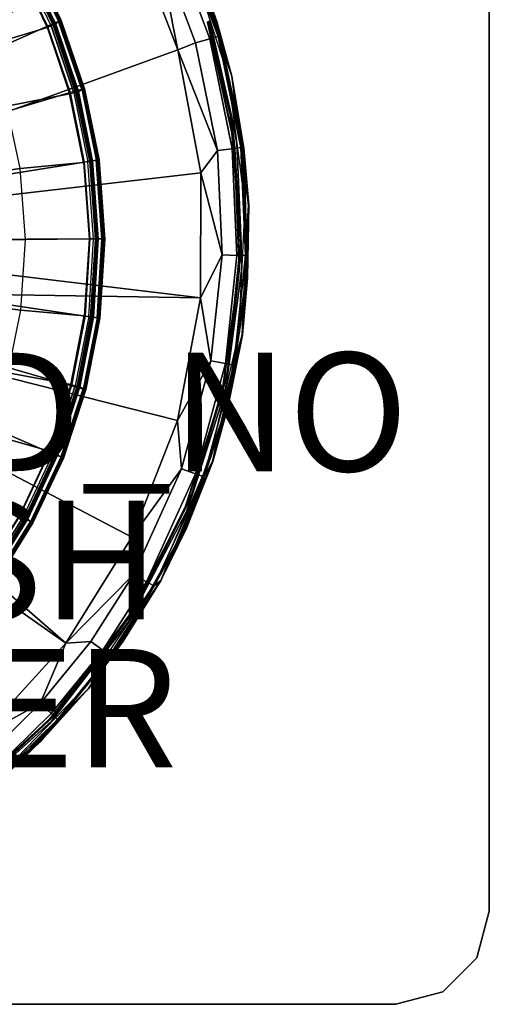
# Model space of a CAD drawing. Units: inches. Extents: x -16.2 to 16.3, y -14 to 13.
# Drawn here: x 8.3 to 16.3, y -13 to 3.6 of the extents above; entities that cross this region are included whole.
import ezdxf

# ---------------------------------------------------------------- set-up
doc = ezdxf.new("R2010")
doc.units = ezdxf.units.IN
doc.header["$MEASUREMENT"] = 0
for name, color, linetype in [('TABLE-BASE', 6, 'Continuous'), ('TABLE-BASEINNER', 6, 'Continuous'), ('TABLE-FINISH', 7, 'Continuous'), ('TABLE-OTHER', 7, 'Continuous'), ('TABLE-PROD_NO', 7, 'Continuous'), ('TABLE-TOP', 6, 'Continuous'), ('TABLE-TOPEDGE', 6, 'Continuous')]:
    doc.layers.add(name, color=color, linetype=linetype)
doc.styles.get("Standard").update_dxf_attribs({"font": 'arial.ttf'})

msp = doc.modelspace()

# ---------------------------------------------------------------- linework, layer by layer
at = {"layer": 'TABLE-BASE'}
for points in [[(7.704, 8.439, 0.844), (1.716, 1.716, 1.631), (9.124, 6.878, 0.844)], [(9.124, 6.878, 0.844), (1.716, 1.716, 1.631), (2.242, 0.929, 1.631)], [(9.124, 6.878, 0.844), (2.242, 0.929, 1.631), (10.234, 5.083, 0.844)], [(10.805, 5.603, 0.008), (10.824, 5.613, 0.03), (11.652, 3.59, 0.03), (11.632, 3.584, 0.008)], [(11.18, 4.736, 0), (10.805, 5.603, 0.008), (11.632, 3.584, 0.008)], [(11.235, 4.756, 0.059), (11.652, 3.59, 0.03), (10.824, 5.613, 0.03)], [(10.834, 5.148, 0.671), (11.532, 3.301, 0.671), (11.674, 3.341, 0.478), (10.968, 5.212, 0.478)], [(10.968, 5.212, 0.478), (11.674, 3.341, 0.478), (11.233, 4.755, 0.197)], [(10.234, 5.083, 0.844), (2.242, 0.929, 1.631), (2.427, 0, 1.631)], [(10.234, 5.083, 0.844), (2.427, 0, 1.631), (10.994, 3.114, 0.844)], [(10.234, 5.083, 0.844), (10.994, 3.114, 0.844), (10.609, 5.041, 0.79)], [(10.609, 5.041, 0.79), (11.292, 3.232, 0.79), (11.532, 3.301, 0.671), (10.834, 5.148, 0.671)], [(10.994, 3.114, 0.844), (11.292, 3.232, 0.79), (10.609, 5.041, 0.79)], [(11.18, 4.736, 0), (11.632, 3.584, 0.008), (11.847, 2.658, 0)], [(11.233, 4.755, 0.197), (11.674, 3.341, 0.478), (11.903, 2.667, 0.197)], [(11.903, 2.667, 0.197), (11.236, 4.755, 0.118), (11.233, 4.755, 0.197)], [(11.906, 2.667, 0.059), (11.652, 3.59, 0.03), (11.235, 4.756, 0.059)], [(11.236, 4.755, 0.118), (11.906, 2.667, 0.059), (11.235, 4.756, 0.059)], [(11.906, 2.666, 0.118), (11.906, 2.667, 0.059), (11.236, 4.755, 0.118)], [(11.903, 2.667, 0.197), (11.906, 2.666, 0.118), (11.236, 4.755, 0.118)], [(11.499, 3.589, 0.038), (11.948, 1.531, 0.038), (11.496, 3.583, 0.181)], [(11.496, 3.583, 0.181), (11.948, 1.531, 0.038), (11.944, 1.527, 0.181)], [(11.504, 3.591, 0.019), (11.884, 1.998, 0.02), (11.499, 3.589, 0.038)], [(11.499, 3.589, 0.038), (11.884, 1.998, 0.02), (11.948, 1.531, 0.038)], [(11.504, 3.591, 0.019), (11.518, 3.595, 0.005), (11.899, 2, 0.005)], [(11.899, 2, 0.005), (11.884, 1.998, 0.02), (11.504, 3.591, 0.019)], [(11.518, 3.595, 0.005), (11.536, 3.601, 0), (11.899, 2, 0.005)], [(11.899, 2, 0.005), (11.536, 3.601, 0), (11.987, 1.536, 0)], [(11.632, 3.584, 0.008), (11.652, 3.59, 0.03), (12.106, 1.452, 0.03), (12.084, 1.449, 0.008)], [(11.847, 2.658, 0), (11.632, 3.584, 0.008), (12.084, 1.449, 0.008)], [(11.906, 2.667, 0.059), (12.106, 1.452, 0.03), (11.652, 3.59, 0.03)], [(11.908, 1.444, 0.671), (12.055, 1.462, 0.478), (11.674, 3.341, 0.478), (11.532, 3.301, 0.671)], [(11.903, 2.667, 0.197), (11.674, 3.341, 0.478), (12.055, 1.462, 0.478)], [(10.994, 3.114, 0.844), (11.66, 1.414, 0.79), (11.292, 3.232, 0.79)], [(11.66, 1.414, 0.79), (11.908, 1.444, 0.671), (11.532, 3.301, 0.671), (11.292, 3.232, 0.79)], [(10.994, 3.114, 0.844), (2.427, 0, 1.631), (11.379, 1.039, 0.844)], [(11.379, 1.039, 0.844), (11.66, 1.414, 0.79), (10.994, 3.114, 0.844)], [(11.903, 2.667, 0.197), (12.055, 1.462, 0.478), (12.188, 0.492, 0.197)], [(12.188, 0.492, 0.197), (11.906, 2.666, 0.118), (11.903, 2.667, 0.197)], [(12.191, 0.492, 0.059), (12.106, 1.452, 0.03), (11.906, 2.667, 0.059)], [(11.906, 2.666, 0.118), (12.191, 0.492, 0.059), (11.906, 2.667, 0.059)], [(12.191, 0.491, 0.118), (12.191, 0.492, 0.059), (11.906, 2.666, 0.118)], [(12.188, 0.492, 0.197), (12.191, 0.491, 0.118), (11.906, 2.666, 0.118)], [(11.847, 2.658, 0), (12.084, 1.449, 0.008), (12.131, 0.494, 0)], [(12.065, -0.156, 0.005), (12.05, -0.156, 0.02), (11.884, 1.998, 0.02), (11.899, 2, 0.005)], [(11.948, 1.531, 0.038), (11.884, 1.998, 0.02), (12.05, -0.156, 0.02)], [(11.899, 2, 0.005), (11.987, 1.536, 0), (12.065, -0.156, 0.005)], [(11.944, 1.527, 0.181), (11.948, 1.531, 0.038), (12.032, -0.573, 0.038)], [(11.944, 1.527, 0.181), (12.032, -0.573, 0.038), (12.027, -0.576, 0.181)], [(11.948, 1.531, 0.038), (12.05, -0.156, 0.02), (12.032, -0.573, 0.038)], [(12.065, -0.156, 0.005), (11.987, 1.536, 0), (12.072, -0.575, 0)], [(11.379, 1.039, 0.844), (11.74, -0.348, 0.79), (11.66, 1.414, 0.79)], [(11.74, -0.348, 0.79), (11.99, -0.356, 0.671), (11.908, 1.444, 0.671), (11.66, 1.414, 0.79)], [(11.99, -0.356, 0.671), (12.138, -0.36, 0.478), (12.055, 1.462, 0.478), (11.908, 1.444, 0.671)], [(12.188, 0.492, 0.197), (12.055, 1.462, 0.478), (12.138, -0.36, 0.478)], [(12.084, 1.449, 0.008), (12.106, 1.452, 0.03), (12.171, -0.733, 0.03), (12.149, -0.732, 0.008)], [(12.131, 0.494, 0), (12.084, 1.449, 0.008), (12.149, -0.732, 0.008)], [(12.191, 0.492, 0.059), (12.171, -0.733, 0.03), (12.106, 1.452, 0.03)], [(11.379, 1.039, 0.844), (2.427, 0, 1.631), (11.376, -1.072, 0.844)], [(11.376, -1.072, 0.844), (11.74, -0.348, 0.79), (11.379, 1.039, 0.844)], [(12.131, 0.494, 0), (12.149, -0.732, 0.008), (12.024, -1.686, 0)], [(12.188, 0.492, 0.197), (12.138, -0.36, 0.478), (12.079, -1.698, 0.197)], [(12.079, -1.698, 0.197), (12.191, 0.491, 0.118), (12.188, 0.492, 0.197)], [(12.079, -1.698, 0.197), (12.082, -1.7, 0.118), (12.191, 0.491, 0.118)], [(12.082, -1.699, 0.059), (12.171, -0.733, 0.03), (12.191, 0.492, 0.059)], [(12.191, 0.491, 0.118), (12.082, -1.699, 0.059), (12.191, 0.492, 0.059)], [(12.082, -1.7, 0.118), (12.082, -1.699, 0.059), (12.191, 0.491, 0.118)], [(11.376, -1.072, 0.844), (2.427, 0, 1.631), (2.242, -0.929, 1.631)], [(11.843, -2.308, 0.005), (11.829, -2.305, 0.02), (12.05, -0.156, 0.02), (12.065, -0.156, 0.005)], [(12.032, -0.573, 0.038), (12.05, -0.156, 0.02), (11.829, -2.305, 0.02)], [(12.065, -0.156, 0.005), (12.072, -0.575, 0), (11.843, -2.308, 0.005)], [(11.376, -1.072, 0.844), (11.549, -2.137, 0.79), (11.74, -0.348, 0.79)], [(11.549, -2.137, 0.79), (11.795, -2.183, 0.671), (11.99, -0.356, 0.671), (11.74, -0.348, 0.79)], [(11.795, -2.183, 0.671), (11.94, -2.21, 0.478), (12.138, -0.36, 0.478), (11.99, -0.356, 0.671)], [(12.079, -1.698, 0.197), (12.138, -0.36, 0.478), (11.94, -2.21, 0.478)], [(12.027, -0.576, 0.181), (11.748, -2.661, 0.038), (11.743, -2.66, 0.181)], [(12.027, -0.576, 0.181), (12.032, -0.573, 0.038), (11.748, -2.661, 0.038)], [(12.032, -0.573, 0.038), (11.829, -2.305, 0.02), (11.748, -2.661, 0.038)], [(11.843, -2.308, 0.005), (12.072, -0.575, 0), (11.787, -2.669, 0)], [(12.024, -1.686, 0), (12.149, -0.732, 0.008), (11.823, -2.889, 0.008)], [(12.149, -0.732, 0.008), (12.171, -0.733, 0.03), (11.844, -2.895, 0.03), (11.823, -2.889, 0.008)], [(12.082, -1.699, 0.059), (11.844, -2.895, 0.03), (12.171, -0.733, 0.03)], [(9.104, -6.905, 0.844), (2.242, -0.929, 1.631), (1.716, -1.716, 1.631)], [(11.376, -1.072, 0.844), (2.242, -0.929, 1.631), (10.985, -3.146, 0.844)], [(10.985, -3.146, 0.844), (2.242, -0.929, 1.631), (10.219, -5.112, 0.844)], [(10.219, -5.112, 0.844), (2.242, -0.929, 1.631), (9.104, -6.905, 0.844)], [(10.985, -3.146, 0.844), (11.549, -2.137, 0.79), (11.376, -1.072, 0.844)], [(9.104, -6.905, 0.844), (1.716, -1.716, 1.631), (7.679, -8.461, 0.844)], [(12.024, -1.686, 0), (11.823, -2.889, 0.008), (11.528, -3.812, 0)], [(12.079, -1.698, 0.197), (11.94, -2.21, 0.478), (11.58, -3.834, 0.197)], [(11.58, -3.834, 0.197), (12.082, -1.7, 0.118), (12.079, -1.698, 0.197)], [(11.58, -3.834, 0.197), (11.582, -3.837, 0.118), (12.082, -1.7, 0.118)], [(11.582, -3.835, 0.059), (11.844, -2.895, 0.03), (12.082, -1.699, 0.059)], [(12.082, -1.7, 0.118), (11.582, -3.835, 0.059), (12.082, -1.699, 0.059)], [(11.582, -3.837, 0.118), (11.582, -3.835, 0.059), (12.082, -1.7, 0.118)], [(10.985, -3.146, 0.844), (11.057, -3.961, 0.79), (11.549, -2.137, 0.79)], [(11.057, -3.961, 0.79), (11.293, -4.045, 0.671), (11.795, -2.183, 0.671), (11.549, -2.137, 0.79)], [(11.24, -4.386, 0.005), (11.227, -4.38, 0.02), (11.829, -2.305, 0.02), (11.843, -2.308, 0.005)], [(11.748, -2.661, 0.038), (11.829, -2.305, 0.02), (11.227, -4.38, 0.02)], [(11.843, -2.308, 0.005), (11.787, -2.669, 0), (11.24, -4.386, 0.005)], [(11.293, -4.045, 0.671), (11.432, -4.095, 0.478), (11.94, -2.21, 0.478), (11.795, -2.183, 0.671)], [(11.58, -3.834, 0.197), (11.94, -2.21, 0.478), (11.432, -4.095, 0.478)], [(11.743, -2.66, 0.181), (11.105, -4.666, 0.038), (11.101, -4.664, 0.181)], [(11.743, -2.66, 0.181), (11.748, -2.661, 0.038), (11.105, -4.666, 0.038)], [(11.748, -2.661, 0.038), (11.227, -4.38, 0.02), (11.105, -4.666, 0.038)], [(11.24, -4.386, 0.005), (11.787, -2.669, 0), (11.142, -4.682, 0)], [(11.528, -3.812, 0), (11.823, -2.889, 0.008), (11.117, -4.954, 0.008)], [(11.823, -2.889, 0.008), (11.844, -2.895, 0.03), (11.137, -4.963, 0.03), (11.117, -4.954, 0.008)], [(11.582, -3.835, 0.059), (11.137, -4.963, 0.03), (11.844, -2.895, 0.03)], [(10.219, -5.112, 0.844), (11.057, -3.961, 0.79), (10.985, -3.146, 0.844)], [(11.528, -3.812, 0), (11.117, -4.954, 0.008), (10.659, -5.814, 0)], [(10.219, -5.112, 0.844), (10.245, -5.744, 0.79), (11.057, -3.961, 0.79)], [(11.293, -4.045, 0.671), (11.057, -3.961, 0.79), (10.245, -5.744, 0.79), (10.463, -5.866, 0.671)], [(11.58, -3.834, 0.197), (11.432, -4.095, 0.478), (10.706, -5.846, 0.197)], [(10.706, -5.846, 0.197), (11.582, -3.837, 0.118), (11.58, -3.834, 0.197)], [(10.706, -5.846, 0.197), (10.707, -5.849, 0.118), (11.582, -3.837, 0.118)], [(10.707, -5.849, 0.118), (10.708, -5.848, 0.059), (11.582, -3.837, 0.118)], [(10.708, -5.848, 0.059), (11.137, -4.963, 0.03), (11.582, -3.835, 0.059)], [(11.582, -3.837, 0.118), (10.708, -5.848, 0.059), (11.582, -3.835, 0.059)], [(11.432, -4.095, 0.478), (11.293, -4.045, 0.671), (10.463, -5.866, 0.671), (10.592, -5.938, 0.478)], [(10.706, -5.846, 0.197), (11.432, -4.095, 0.478), (10.592, -5.938, 0.478)], [(10.277, -6.322, 0.005), (10.264, -6.315, 0.02), (11.227, -4.38, 0.02), (11.24, -4.386, 0.005)], [(11.105, -4.666, 0.038), (11.227, -4.38, 0.02), (10.264, -6.315, 0.02)], [(11.24, -4.386, 0.005), (11.142, -4.682, 0), (10.277, -6.322, 0.005)], [(11.101, -4.664, 0.181), (11.105, -4.666, 0.038), (10.12, -6.525, 0.181)], [(10.12, -6.525, 0.181), (11.105, -4.666, 0.038), (10.123, -6.529, 0.038)], [(11.105, -4.666, 0.038), (10.264, -6.315, 0.02), (10.123, -6.529, 0.038)], [(10.277, -6.322, 0.005), (11.142, -4.682, 0), (10.156, -6.551, 0)], [(10.659, -5.814, 0), (11.117, -4.954, 0.008), (10.054, -6.86, 0.008)], [(11.117, -4.954, 0.008), (11.137, -4.963, 0.03), (10.072, -6.872, 0.03), (10.054, -6.86, 0.008)], [(10.708, -5.848, 0.059), (10.072, -6.872, 0.03), (11.137, -4.963, 0.03)], [(9.104, -6.905, 0.844), (10.245, -5.744, 0.79), (10.219, -5.112, 0.844)], [(9.104, -6.905, 0.844), (9.524, -6.874, 0.79), (10.245, -5.744, 0.79)], [(10.659, -5.814, 0), (10.054, -6.86, 0.008), (9.446, -7.628, 0)], [(9.727, -7.02, 0.671), (10.463, -5.866, 0.671), (10.245, -5.744, 0.79), (9.524, -6.874, 0.79)], [(9.486, -7.668, 0.197), (10.706, -5.846, 0.197), (9.846, -7.106, 0.478)], [(9.486, -7.668, 0.197), (10.707, -5.849, 0.118), (10.706, -5.846, 0.197)], [(9.486, -7.668, 0.197), (9.487, -7.672, 0.118), (10.707, -5.849, 0.118)], [(9.487, -7.672, 0.118), (9.488, -7.671, 0.059), (10.707, -5.849, 0.118)], [(9.488, -7.671, 0.059), (10.072, -6.872, 0.03), (10.708, -5.848, 0.059)], [(10.707, -5.849, 0.118), (9.488, -7.671, 0.059), (10.708, -5.848, 0.059)], [(9.846, -7.106, 0.478), (10.592, -5.938, 0.478), (10.463, -5.866, 0.671), (9.727, -7.02, 0.671)], [(10.706, -5.846, 0.197), (10.592, -5.938, 0.478), (9.846, -7.106, 0.478)], [(8.983, -8.055, 0.005), (8.972, -8.046, 0.02), (10.264, -6.315, 0.02), (10.277, -6.322, 0.005)], [(10.123, -6.529, 0.038), (10.264, -6.315, 0.02), (8.972, -8.046, 0.02)], [(10.277, -6.322, 0.005), (10.156, -6.551, 0), (8.983, -8.055, 0.005)], [(10.12, -6.525, 0.181), (10.123, -6.529, 0.038), (8.829, -8.187, 0.181)], [(8.829, -8.187, 0.181), (10.123, -6.529, 0.038), (8.831, -8.193, 0.038)], [(10.123, -6.529, 0.038), (8.972, -8.046, 0.02), (8.831, -8.193, 0.038)], [(8.983, -8.055, 0.005), (10.156, -6.551, 0), (8.86, -8.22, 0)], [(9.104, -6.905, 0.844), (7.679, -8.461, 0.844), (8.671, -7.923, 0.79)], [(9.446, -7.628, 0), (10.054, -6.86, 0.008), (8.668, -8.544, 0.008)], [(10.054, -6.86, 0.008), (10.072, -6.872, 0.03), (8.683, -8.56, 0.03), (8.668, -8.544, 0.008)], [(8.855, -8.092, 0.671), (9.727, -7.02, 0.671), (9.524, -6.874, 0.79), (8.671, -7.923, 0.79)], [(8.671, -7.923, 0.79), (9.524, -6.874, 0.79), (9.104, -6.905, 0.844)], [(9.488, -7.671, 0.059), (8.683, -8.56, 0.03), (10.072, -6.872, 0.03)], [(8.964, -8.191, 0.478), (9.846, -7.106, 0.478), (9.727, -7.02, 0.671), (8.855, -8.092, 0.671)], [(8.964, -8.191, 0.478), (9.486, -7.668, 0.197), (9.846, -7.106, 0.478)], [(9.446, -7.628, 0), (8.668, -8.544, 0.008), (7.927, -9.196, 0)], [(7.959, -9.247, 0.118), (7.961, -9.246, 0.059), (9.487, -7.672, 0.118)], [(7.96, -9.243, 0.197), (7.959, -9.247, 0.118), (9.487, -7.672, 0.118)], [(7.96, -9.243, 0.197), (9.486, -7.668, 0.197), (8.964, -8.191, 0.478)], [(7.96, -9.243, 0.197), (9.487, -7.672, 0.118), (9.486, -7.668, 0.197)], [(7.961, -9.246, 0.059), (8.683, -8.56, 0.03), (9.488, -7.671, 0.059)], [(9.487, -7.672, 0.118), (7.961, -9.246, 0.059), (9.488, -7.671, 0.059)], [(7.679, -8.461, 0.844), (7.7, -8.87, 0.79), (8.671, -7.923, 0.79)], [(8.671, -7.923, 0.79), (7.7, -8.87, 0.79), (7.863, -9.058, 0.671), (8.855, -8.092, 0.671)], [(7.4, -9.53, 0.005), (7.391, -9.519, 0.02), (8.972, -8.046, 0.02), (8.983, -8.055, 0.005)], [(8.831, -8.193, 0.038), (8.972, -8.046, 0.02), (7.391, -9.519, 0.02)], [(8.983, -8.055, 0.005), (8.86, -8.22, 0), (7.4, -9.53, 0.005)], [(8.855, -8.092, 0.671), (7.863, -9.058, 0.671), (7.96, -9.17, 0.478), (8.964, -8.191, 0.478)], [(8.829, -8.187, 0.181), (8.831, -8.193, 0.038), (7.269, -9.599, 0.181)], [(7.269, -9.599, 0.181), (8.831, -8.193, 0.038), (7.269, -9.606, 0.038)], [(8.831, -8.193, 0.038), (7.391, -9.519, 0.02), (7.269, -9.606, 0.038)], [(7.4, -9.53, 0.005), (8.86, -8.22, 0), (7.292, -9.637, 0)], [(8.964, -8.191, 0.478), (7.96, -9.17, 0.478), (7.96, -9.243, 0.197)], [(7.927, -9.196, 0), (8.668, -8.544, 0.008), (7.003, -9.955, 0.008)], [(8.668, -8.544, 0.008), (8.683, -8.56, 0.03), (7.015, -9.973, 0.03), (7.003, -9.955, 0.008)], [(7.961, -9.246, 0.059), (7.015, -9.973, 0.03), (8.683, -8.56, 0.03)]]:
    msp.add_3dface(points, dxfattribs=at)
at = {"layer": 'TABLE-BASEINNER'}
for points in [[(8.909, 3.562, 26.997), (8.39, 4.639, 26.997), (8.469, 4.683, 27.093), (8.993, 3.596, 27.093)], [(8.982, 3.592, 27.272), (8.932, 3.549, 27.272), (8.413, 4.63, 27.272), (8.459, 4.677, 27.272)], [(8.459, 4.677, 27.272), (8.982, 3.592, 27.272), (9.005, 3.601, 27.265), (8.48, 4.689, 27.265)], [(8.993, 3.596, 27.093), (8.469, 4.683, 27.093), (8.5, 4.7, 27.223), (9.026, 3.61, 27.223)], [(8.48, 4.689, 27.265), (9.005, 3.601, 27.265), (9.021, 3.608, 27.247), (8.495, 4.697, 27.247)], [(8.495, 4.697, 27.247), (9.021, 3.608, 27.247), (9.026, 3.61, 27.223), (8.5, 4.7, 27.223)], [(8.281, 4.578, 26.955), (8.794, 3.515, 26.955), (2.03, 0.495, 26.295), (1.953, 0.717, 26.295)], [(7.277, 4.145, 27.016), (8.278, 4.555, 27.112), (8.789, 3.49, 27.112), (7.756, 3.18, 27.016)], [(8.278, 4.555, 27.112), (8.789, 3.49, 27.112), (8.858, 3.519, 27.148), (8.344, 4.592, 27.148)], [(8.794, 3.515, 26.955), (8.281, 4.578, 26.955), (8.39, 4.639, 26.997), (8.909, 3.562, 26.997)], [(8.858, 3.519, 27.148), (8.344, 4.592, 27.148), (8.372, 4.607, 27.226), (8.888, 3.532, 27.226)], [(8.378, 4.611, 27.249), (8.894, 3.534, 27.249), (8.888, 3.532, 27.226), (8.372, 4.607, 27.226)], [(8.393, 4.619, 27.266), (8.91, 3.541, 27.266), (8.894, 3.534, 27.249), (8.378, 4.611, 27.249)], [(8.413, 4.63, 27.272), (8.932, 3.549, 27.272), (8.91, 3.541, 27.266), (8.393, 4.619, 27.266)], [(2.083, 0.27, 26.295), (2.03, 0.495, 26.295), (8.794, 3.515, 26.955), (9.174, 2.393, 26.955)], [(8.789, 3.49, 27.112), (9.165, 2.371, 27.112), (9.238, 2.39, 27.148), (8.858, 3.519, 27.148)], [(9.174, 2.393, 26.955), (8.794, 3.515, 26.955), (8.909, 3.562, 26.997), (9.294, 2.426, 26.997)], [(8.888, 3.532, 27.226), (8.857, 3.522, 27.148), (9.238, 2.39, 27.148), (9.269, 2.399, 27.226)], [(8.894, 3.534, 27.249), (9.276, 2.4, 27.249), (9.269, 2.399, 27.226), (8.888, 3.532, 27.226)], [(8.91, 3.541, 27.266), (9.292, 2.405, 27.266), (9.276, 2.4, 27.249), (8.894, 3.534, 27.249)], [(9.294, 2.426, 26.997), (8.909, 3.562, 26.997), (8.993, 3.596, 27.093), (9.381, 2.45, 27.093)], [(8.932, 3.549, 27.272), (9.315, 2.411, 27.272), (9.292, 2.405, 27.266), (8.91, 3.541, 27.266)], [(9.315, 2.411, 27.272), (9.371, 2.445, 27.272), (8.982, 3.592, 27.272), (8.932, 3.549, 27.272)], [(8.982, 3.592, 27.272), (9.371, 2.445, 27.272), (9.394, 2.451, 27.265), (9.005, 3.601, 27.265)], [(9.381, 2.45, 27.093), (8.993, 3.596, 27.093), (9.026, 3.61, 27.223), (9.416, 2.457, 27.223)], [(9.005, 3.601, 27.265), (9.394, 2.451, 27.265), (9.411, 2.456, 27.247), (9.021, 3.608, 27.247)], [(9.021, 3.608, 27.247), (9.411, 2.456, 27.247), (9.416, 2.457, 27.223), (9.026, 3.61, 27.223)], [(7.756, 3.18, 27.016), (8.789, 3.49, 27.112), (9.165, 2.371, 27.112), (8.11, 2.162, 27.016)], [(9.174, 2.393, 26.955), (9.415, 1.219, 26.955), (2.111, 0.053, 26.295), (2.083, 0.27, 26.295)], [(8.11, 2.162, 27.016), (9.165, 2.371, 27.112), (9.402, 1.213, 27.112), (8.333, 1.108, 27.016)], [(9.238, 2.39, 27.148), (9.476, 1.224, 27.148), (9.402, 1.213, 27.112), (9.165, 2.371, 27.112)], [(9.415, 1.219, 26.955), (9.174, 2.393, 26.955), (9.294, 2.426, 26.997), (9.538, 1.237, 26.997)], [(9.508, 1.228, 27.226), (9.269, 2.399, 27.226), (9.238, 2.39, 27.148), (9.476, 1.224, 27.148)], [(9.276, 2.4, 27.249), (9.515, 1.229, 27.249), (9.508, 1.228, 27.226), (9.269, 2.399, 27.226)], [(9.292, 2.405, 27.266), (9.532, 1.232, 27.266), (9.515, 1.229, 27.249), (9.276, 2.4, 27.249)], [(9.315, 2.411, 27.272), (9.555, 1.235, 27.272), (9.532, 1.232, 27.266), (9.292, 2.405, 27.266)], [(9.538, 1.237, 26.997), (9.294, 2.426, 26.997), (9.381, 2.45, 27.093), (9.628, 1.249, 27.093)], [(9.617, 1.25, 27.272), (9.555, 1.235, 27.272), (9.315, 2.411, 27.272), (9.371, 2.445, 27.272)], [(9.371, 2.445, 27.272), (9.617, 1.25, 27.272), (9.64, 1.253, 27.265), (9.394, 2.451, 27.265)], [(9.628, 1.249, 27.093), (9.381, 2.45, 27.093), (9.416, 2.457, 27.223), (9.663, 1.256, 27.223)], [(9.394, 2.451, 27.265), (9.64, 1.253, 27.265), (9.658, 1.256, 27.247), (9.411, 2.456, 27.247)], [(9.411, 2.456, 27.247), (9.658, 1.256, 27.247), (9.663, 1.256, 27.223), (9.416, 2.457, 27.223)], [(8.11, 2.162, 27.016), (7.127, 1.894, 26.925), (7.323, 0.972, 26.925), (8.333, 1.108, 27.016)], [(2.118, -0.119, 26.295), (2.111, 0.053, 26.295), (9.415, 1.219, 26.955), (9.509, -0.079, 26.955)], [(8.333, 1.108, 27.016), (9.402, 1.213, 27.112), (9.495, -0.08, 27.112), (8.422, -0.087, 27.016)], [(9.402, 1.213, 27.112), (9.495, -0.08, 27.112), (9.57, -0.08, 27.148), (9.476, 1.224, 27.148)], [(9.509, -0.079, 26.955), (9.415, 1.219, 26.955), (9.538, 1.237, 26.997), (9.634, -0.08, 26.997)], [(9.57, -0.08, 27.148), (9.476, 1.224, 27.148), (9.508, 1.228, 27.226), (9.603, -0.081, 27.226)], [(9.515, 1.229, 27.249), (9.61, -0.08, 27.249), (9.603, -0.081, 27.226), (9.508, 1.228, 27.226)], [(9.532, 1.232, 27.266), (9.627, -0.078, 27.266), (9.61, -0.08, 27.249), (9.515, 1.229, 27.249)], [(9.555, 1.235, 27.272), (9.65, -0.077, 27.272), (9.627, -0.078, 27.266), (9.532, 1.232, 27.266)], [(9.634, -0.08, 26.997), (9.538, 1.237, 26.997), (9.628, 1.249, 27.093), (9.724, -0.081, 27.093)], [(9.65, -0.077, 27.272), (9.713, -0.08, 27.272), (9.617, 1.25, 27.272), (9.555, 1.235, 27.272)], [(9.617, 1.25, 27.272), (9.713, -0.08, 27.272), (9.737, -0.081, 27.265), (9.64, 1.253, 27.265)], [(9.724, -0.081, 27.093), (9.628, 1.249, 27.093), (9.663, 1.256, 27.223), (9.76, -0.081, 27.223)], [(9.64, 1.253, 27.265), (9.737, -0.081, 27.265), (9.754, -0.081, 27.247), (9.658, 1.256, 27.247)], [(9.658, 1.256, 27.247), (9.754, -0.081, 27.247), (9.76, -0.081, 27.223), (9.663, 1.256, 27.223)], [(8.333, 1.108, 27.016), (7.323, 0.972, 26.925), (7.403, -0.092, 26.925), (8.422, -0.087, 27.016)], [(9.509, -0.079, 26.955), (9.428, -1.384, 26.955), (2.113, -0.291, 26.295), (2.118, -0.119, 26.295)], [(8.422, -0.087, 27.016), (7.403, -0.092, 26.925), (7.334, -1.157, 26.925), (8.345, -1.283, 27.016)], [(8.422, -0.087, 27.016), (9.495, -0.08, 27.112), (9.415, -1.378, 27.112), (8.345, -1.283, 27.016)], [(9.49, -1.388, 27.148), (9.57, -0.08, 27.148), (9.495, -0.08, 27.112), (9.415, -1.378, 27.112)], [(9.634, -0.08, 26.997), (9.552, -1.4, 26.997), (9.428, -1.384, 26.955), (9.509, -0.079, 26.955)], [(9.603, -0.081, 27.226), (9.521, -1.392, 27.226), (9.49, -1.388, 27.148), (9.57, -0.08, 27.148)], [(9.521, -1.392, 27.226), (9.603, -0.081, 27.226), (9.61, -0.08, 27.249), (9.528, -1.393, 27.249)], [(9.528, -1.393, 27.249), (9.61, -0.08, 27.249), (9.627, -0.078, 27.266), (9.545, -1.395, 27.266)], [(9.545, -1.395, 27.266), (9.627, -0.078, 27.266), (9.65, -0.077, 27.272), (9.568, -1.398, 27.272)], [(9.724, -0.081, 27.093), (9.641, -1.412, 27.093), (9.552, -1.4, 26.997), (9.634, -0.08, 26.997)], [(9.568, -1.398, 27.272), (9.63, -1.412, 27.272), (9.713, -0.08, 27.272), (9.65, -0.077, 27.272)], [(9.654, -1.415, 27.265), (9.737, -0.081, 27.265), (9.713, -0.08, 27.272), (9.63, -1.412, 27.272)], [(9.76, -0.081, 27.223), (9.677, -1.418, 27.223), (9.641, -1.412, 27.093), (9.724, -0.081, 27.093)], [(9.671, -1.418, 27.247), (9.754, -0.081, 27.247), (9.737, -0.081, 27.265), (9.654, -1.415, 27.265)], [(9.677, -1.418, 27.223), (9.76, -0.081, 27.223), (9.754, -0.081, 27.247), (9.671, -1.418, 27.247)], [(2.087, -0.508, 26.295), (2.113, -0.291, 26.295), (9.428, -1.384, 26.955), (9.198, -2.56, 26.955)], [(9.198, -2.56, 26.955), (8.83, -3.686, 26.955), (2.036, -0.734, 26.295), (2.087, -0.508, 26.295)], [(1.961, -0.957, 26.295), (2.036, -0.734, 26.295), (8.83, -3.686, 26.955), (8.328, -4.754, 26.955)], [(8.328, -4.754, 26.955), (7.705, -5.744, 26.955), (1.873, -1.152, 26.295), (1.961, -0.957, 26.295)], [(8.345, -1.283, 27.016), (7.334, -1.157, 26.925), (7.147, -2.082, 26.925), (8.132, -2.34, 27.016)], [(8.345, -1.283, 27.016), (9.415, -1.378, 27.112), (9.19, -2.538, 27.112), (8.132, -2.34, 27.016)], [(9.19, -2.538, 27.112), (9.415, -1.378, 27.112), (9.49, -1.388, 27.148), (9.263, -2.557, 27.148)], [(9.552, -1.4, 26.997), (9.319, -2.592, 26.997), (9.198, -2.56, 26.955), (9.428, -1.384, 26.955)], [(9.49, -1.388, 27.148), (9.263, -2.557, 27.148), (9.294, -2.565, 27.226), (9.521, -1.392, 27.226)], [(9.294, -2.565, 27.226), (9.521, -1.392, 27.226), (9.528, -1.393, 27.249), (9.301, -2.566, 27.249)], [(9.301, -2.566, 27.249), (9.528, -1.393, 27.249), (9.545, -1.395, 27.266), (9.317, -2.571, 27.266)], [(9.317, -2.571, 27.266), (9.545, -1.395, 27.266), (9.568, -1.398, 27.272), (9.34, -2.576, 27.272)], [(9.641, -1.412, 27.093), (9.407, -2.614, 27.093), (9.319, -2.592, 26.997), (9.552, -1.4, 26.997)], [(9.396, -2.61, 27.272), (9.34, -2.576, 27.272), (9.568, -1.398, 27.272), (9.63, -1.412, 27.272)], [(9.42, -2.616, 27.265), (9.654, -1.415, 27.265), (9.63, -1.412, 27.272), (9.396, -2.61, 27.272)], [(9.677, -1.418, 27.223), (9.442, -2.622, 27.223), (9.407, -2.614, 27.093), (9.641, -1.412, 27.093)], [(9.436, -2.62, 27.247), (9.671, -1.418, 27.247), (9.654, -1.415, 27.265), (9.42, -2.616, 27.265)], [(9.442, -2.622, 27.223), (9.677, -1.418, 27.223), (9.671, -1.418, 27.247), (9.436, -2.62, 27.247)], [(8.132, -2.34, 27.016), (9.19, -2.538, 27.112), (8.825, -3.661, 27.112), (7.789, -3.361, 27.016)], [(8.894, -3.689, 27.148), (9.263, -2.557, 27.148), (9.19, -2.538, 27.112), (8.825, -3.661, 27.112)], [(9.319, -2.592, 26.997), (8.946, -3.732, 26.997), (8.83, -3.686, 26.955), (9.198, -2.56, 26.955)], [(9.294, -2.565, 27.226), (9.263, -2.557, 27.148), (8.893, -3.692, 27.148), (8.924, -3.701, 27.226)], [(8.924, -3.701, 27.226), (9.294, -2.565, 27.226), (9.301, -2.566, 27.249), (8.931, -3.704, 27.249)], [(8.931, -3.704, 27.249), (9.301, -2.566, 27.249), (9.317, -2.571, 27.266), (8.947, -3.71, 27.266)], [(9.407, -2.614, 27.093), (9.03, -3.765, 27.093), (8.946, -3.732, 26.997), (9.319, -2.592, 26.997)], [(8.947, -3.71, 27.266), (9.317, -2.571, 27.266), (9.34, -2.576, 27.272), (8.968, -3.719, 27.272)], [(8.968, -3.719, 27.272), (9.019, -3.761, 27.272), (9.396, -2.61, 27.272), (9.34, -2.576, 27.272)], [(9.042, -3.77, 27.265), (9.42, -2.616, 27.265), (9.396, -2.61, 27.272), (9.019, -3.761, 27.272)], [(9.442, -2.622, 27.223), (9.063, -3.778, 27.223), (9.03, -3.765, 27.093), (9.407, -2.614, 27.093)], [(9.058, -3.776, 27.247), (9.436, -2.62, 27.247), (9.42, -2.616, 27.265), (9.042, -3.77, 27.265)], [(9.063, -3.778, 27.223), (9.442, -2.622, 27.223), (9.436, -2.62, 27.247), (9.058, -3.776, 27.247)], [(7.789, -3.361, 27.016), (8.825, -3.661, 27.112), (8.324, -4.731, 27.112), (7.319, -4.331, 27.016)], [(8.391, -4.767, 27.148), (8.894, -3.689, 27.148), (8.825, -3.661, 27.112), (8.324, -4.731, 27.112)], [(8.946, -3.732, 26.997), (8.437, -4.814, 26.997), (8.328, -4.754, 26.955), (8.83, -3.686, 26.955)], [(8.924, -3.701, 27.226), (8.419, -4.782, 27.226), (8.391, -4.767, 27.148), (8.894, -3.689, 27.148)], [(8.419, -4.782, 27.226), (8.924, -3.701, 27.226), (8.931, -3.704, 27.249), (8.425, -4.785, 27.249)], [(8.425, -4.785, 27.249), (8.931, -3.704, 27.249), (8.947, -3.71, 27.266), (8.44, -4.794, 27.266)], [(9.03, -3.765, 27.093), (8.517, -4.857, 27.093), (8.437, -4.814, 26.997), (8.946, -3.732, 26.997)], [(8.44, -4.794, 27.266), (8.947, -3.71, 27.266), (8.968, -3.719, 27.272), (8.46, -4.805, 27.272)], [(8.507, -4.851, 27.272), (8.46, -4.805, 27.272), (8.968, -3.719, 27.272), (9.019, -3.761, 27.272)], [(8.528, -4.862, 27.265), (9.042, -3.77, 27.265), (9.019, -3.761, 27.272), (8.507, -4.851, 27.272)], [(9.063, -3.778, 27.223), (8.548, -4.874, 27.223), (8.517, -4.857, 27.093), (9.03, -3.765, 27.093)], [(8.543, -4.871, 27.247), (9.058, -3.776, 27.247), (9.042, -3.77, 27.265), (8.528, -4.862, 27.265)], [(8.548, -4.874, 27.223), (9.063, -3.778, 27.223), (9.058, -3.776, 27.247), (8.543, -4.871, 27.247)], [(8.391, -4.767, 27.148), (8.324, -4.731, 27.112), (7.697, -5.731, 27.112), (7.758, -5.775, 27.148)], [(8.437, -4.814, 26.997), (7.806, -5.817, 26.997), (7.705, -5.744, 26.955), (8.328, -4.754, 26.955)], [(8.419, -4.782, 27.226), (8.391, -4.767, 27.148), (7.758, -5.775, 27.148), (7.784, -5.794, 27.226)], [(7.784, -5.794, 27.226), (8.419, -4.782, 27.226), (8.425, -4.785, 27.249), (7.79, -5.798, 27.249)], [(7.79, -5.798, 27.249), (8.425, -4.785, 27.249), (8.44, -4.794, 27.266), (7.804, -5.808, 27.266)], [(7.804, -5.808, 27.266), (8.44, -4.794, 27.266), (8.46, -4.805, 27.272), (7.823, -5.821, 27.272)], [(8.517, -4.857, 27.093), (7.88, -5.869, 27.093), (7.806, -5.817, 26.997), (8.437, -4.814, 26.997)], [(7.823, -5.821, 27.272), (7.871, -5.863, 27.272), (8.507, -4.851, 27.272), (8.46, -4.805, 27.272)], [(7.89, -5.877, 27.265), (8.528, -4.862, 27.265), (8.507, -4.851, 27.272), (7.871, -5.863, 27.272)], [(8.548, -4.874, 27.223), (7.909, -5.89, 27.223), (7.88, -5.869, 27.093), (8.517, -4.857, 27.093)], [(7.905, -5.887, 27.247), (8.543, -4.871, 27.247), (8.528, -4.862, 27.265), (7.89, -5.877, 27.265)], [(7.909, -5.89, 27.223), (8.548, -4.874, 27.223), (8.543, -4.871, 27.247), (7.905, -5.887, 27.247)]]:
    msp.add_3dface(points, dxfattribs=at)
at = {"layer": 'TABLE-TOP'}
for points, invisible_edges in [([(-14.675, 13, 28.031), (-14.675, -13, 28.031), (14.675, -13, 28.031), (14.675, 13, 28.031)], 5), ([(14.675, 13, 27.272), (14.675, -13, 27.272), (-14.675, -13, 27.272), (-14.675, 13, 27.272)], 5), ([(16.25, 11.425, 28.031), (14.675, 13, 28.031), (14.675, -13, 28.031), (16.25, -11.425, 28.031)], 7), ([(16.25, -11.425, 27.272), (14.675, -13, 27.272), (14.675, 13, 27.272), (16.25, 11.425, 27.272)], 7), ([(14.675, -13, 28.031), (15.463, -12.789, 28.031), (16.039, -12.213, 28.031), (16.25, -11.425, 28.031)], 8), ([(16.25, -11.425, 27.272), (16.039, -12.213, 27.272), (15.463, -12.789, 27.272), (14.675, -13, 27.272)], 8)]:
    msp.add_3dface(points, dxfattribs=dict(at, invisible_edges=invisible_edges))
at = {"layer": 'TABLE-TOPEDGE'}
for points in [[(16.25, 11.425, 27.272), (16.25, 11.425, 28.031), (16.25, -11.425, 28.031), (16.25, -11.425, 27.272)], [(16.039, -12.213, 27.272), (16.039, -12.213, 28.031), (16.25, -11.425, 28.031), (16.25, -11.425, 27.272)], [(15.463, -12.789, 27.272), (15.463, -12.789, 28.031), (16.039, -12.213, 28.031), (16.039, -12.213, 27.272)], [(14.675, -13, 27.272), (14.675, -13, 28.031), (15.463, -12.789, 28.031), (15.463, -12.789, 27.272)], [(-14.675, -13, 28.031), (-14.675, -13, 27.272), (14.675, -13, 27.272), (14.675, -13, 28.031)]]:
    msp.add_3dface(points, dxfattribs=at)

# ---------------------------------------------------------------- texts
at = {"layer": 'TABLE-FINISH'}
msp.add_attdef('FINISH', (2, -6.5), '', height=2, dxfattribs=at)
at = {"layer": 'TABLE-OTHER'}
msp.add_attdef('OTHER', (2, -9), '', height=2, dxfattribs=at)
at = {"layer": 'TABLE-PROD_NO', "flags": 8}
msp.add_attdef('PROD_NO', (2, -4), 'HZ280S.2632MNN', height=2, dxfattribs=at)

doc.saveas('drawing.dxf')
